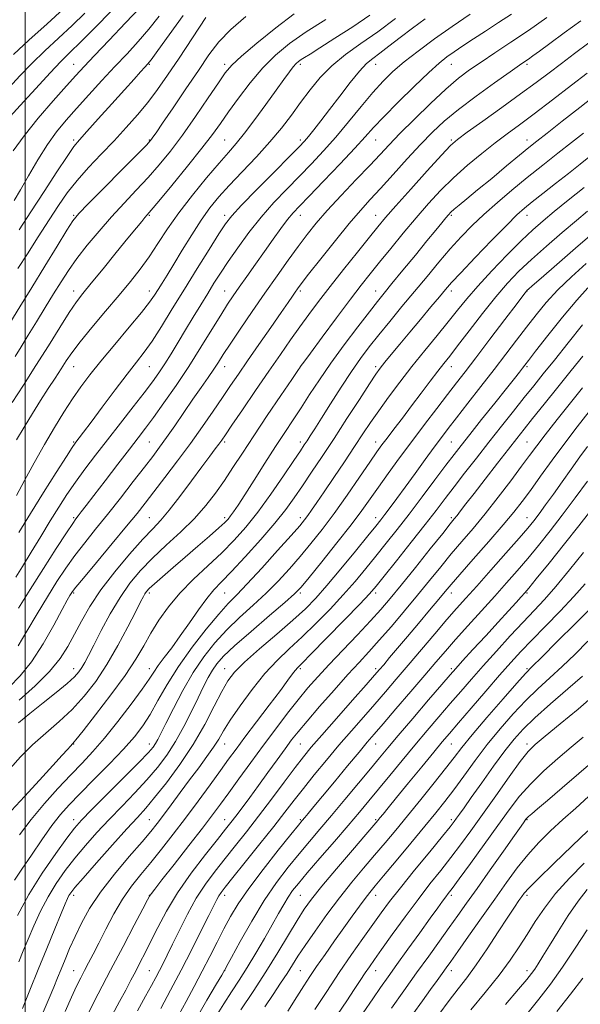
# Model space of a CAD drawing. Extents: x 2112300 to 2115200, y 284800 to 287700.
# Drawn here: x 2114499 to 2114647, y 286658 to 286919 of the extents above; entities that cross this region are included whole.
import ezdxf

# ---------------------------------------------------------------- set-up
doc = ezdxf.new("R2010")
doc.units = 0
doc.header["$MEASUREMENT"] = 0
for name, color, linetype, lineweight in [('CONTOUR INDEX', 41, 'Continuous', 13), ('CONTOUR INTERMEDIATE', 44, 'Continuous', 0), ('GRID LINE', 7, 'Continuous', 0), ('SPOT ELEVATION DTM', 2, 'Continuous', 13)]:
    doc.layers.add(name, color=color, linetype=linetype, lineweight=lineweight)

msp = doc.modelspace()

# ---------------------------------------------------------------- linework, layer by layer
at = {"layer": 'CONTOUR INDEX', "flags": 128}
for points, elevation in [([(2114510.173, 286921.751), (2114505.853, 286917.822), (2114501.005, 286913.44), (2114496.888, 286909.712)], 840), ([(2114591.295, 286920.105), (2114586.744, 286917.054), (2114582.036, 286913.989), (2114578.049, 286911.441), (2114575.435, 286909.799), (2114573.939, 286908.871), (2114573.077, 286908.325), (2114572.423, 286907.855), (2114571.782, 286907.265), (2114571.013, 286906.389), (2114569.975, 286905.053), (2114568.51, 286903.064), (2114566.457, 286900.222), (2114563.765, 286896.487), (2114560.812, 286892.441), (2114558.083, 286888.824), (2114555.888, 286886.117), (2114553.834, 286883.76), (2114551.349, 286880.934), (2114548.053, 286877.055), (2114544.326, 286872.478), (2114540.734, 286867.794), (2114537.714, 286863.484), (2114535.159, 286859.604), (2114532.832, 286856.1), (2114530.495, 286852.869), (2114527.923, 286849.605), (2114524.894, 286845.953), (2114521.32, 286841.721), (2114517.67, 286837.381), (2114514.548, 286833.57), (2114512.377, 286830.732), (2114510.858, 286828.532), (2114509.511, 286826.441), (2114507.944, 286824.023), (2114506.12, 286821.217), (2114504.088, 286818.052), (2114501.917, 286814.594), (2114499.739, 286811.038), (2114497.704, 286807.616)], 860), ([(2114638.104, 286919.505), (2114633.258, 286916.079), (2114628.623, 286912.915), (2114624.403, 286910.109), (2114620.743, 286907.687), (2114617.669, 286905.586), (2114614.745, 286903.375), (2114611.422, 286900.531), (2114607.357, 286896.747), (2114603.058, 286892.568), (2114599.243, 286888.75), (2114596.385, 286885.803), (2114593.969, 286883.24), (2114591.237, 286880.327), (2114587.669, 286876.558), (2114583.7, 286872.347), (2114580.005, 286868.338), (2114577.073, 286864.986), (2114574.652, 286861.996), (2114572.303, 286858.885), (2114569.67, 286855.262), (2114566.722, 286851.111), (2114563.506, 286846.51), (2114560.129, 286841.619), (2114556.926, 286836.929), (2114554.289, 286833.016), (2114552.472, 286830.258), (2114551.172, 286828.25), (2114549.948, 286826.39), (2114548.436, 286824.177), (2114546.588, 286821.514), (2114544.43, 286818.403), (2114542.031, 286814.916), (2114539.605, 286811.39), (2114537.406, 286808.235), (2114535.573, 286805.683), (2114533.774, 286803.279), (2114531.564, 286800.395), (2114528.637, 286796.6), (2114525.254, 286792.25), (2114521.815, 286787.898), (2114518.647, 286783.975), (2114515.785, 286780.421), (2114513.187, 286777.055), (2114510.789, 286773.687), (2114508.428, 286770.103), (2114505.914, 286766.081), (2114503.156, 286761.545), (2114500.442, 286757.008), (2114498.157, 286753.127)], 870), ([(2114541.849, 286920.004), (2114538.122, 286914.906), (2114535.102, 286910.715), (2114533.342, 286908.294), (2114532.426, 286907.114), (2114531.699, 286906.295), (2114530.584, 286905.075), (2114528.835, 286903.148), (2114526.286, 286900.326), (2114522.927, 286896.593), (2114519.362, 286892.63), (2114516.351, 286889.294), (2114514.39, 286887.112), (2114512.918, 286885.291), (2114511.111, 286882.711), (2114508.372, 286878.579), (2114505.004, 286873.414), (2114501.542, 286868.065), (2114498.428, 286863.242)], 850), ([(2114647.799, 286888.816), (2114644.665, 286886.361), (2114641.067, 286883.539), (2114637.091, 286880.399), (2114632.964, 286877.095), (2114628.897, 286873.769), (2114625.031, 286870.501), (2114621.493, 286867.359), (2114618.35, 286864.367), (2114615.45, 286861.378), (2114612.581, 286858.202), (2114609.573, 286854.696), (2114606.415, 286850.912), (2114603.133, 286846.946), (2114599.786, 286842.916), (2114596.548, 286839.012), (2114593.622, 286835.442), (2114591.123, 286832.3), (2114588.82, 286829.225), (2114586.396, 286825.739), (2114583.652, 286821.562), (2114580.871, 286817.205), (2114578.454, 286813.373), (2114576.702, 286810.601), (2114575.507, 286808.727), (2114574.66, 286807.418), (2114573.916, 286806.29), (2114572.884, 286804.751), (2114571.136, 286802.158), (2114568.404, 286798.125), (2114565.05, 286793.282), (2114561.594, 286788.517), (2114558.418, 286784.502), (2114555.347, 286781.052), (2114552.07, 286777.769), (2114548.387, 286774.333), (2114544.565, 286770.744), (2114540.984, 286767.085), (2114537.944, 286763.434), (2114535.416, 286759.86), (2114533.292, 286756.432), (2114531.396, 286753.127), (2114529.294, 286749.57), (2114526.482, 286745.293), (2114522.704, 286740.096), (2114518.676, 286734.827), (2114515.361, 286730.601), (2114513.451, 286728.207), (2114512.558, 286727.135), (2114512.027, 286726.55), (2114511.25, 286725.697), (2114509.819, 286724.124), (2114507.373, 286721.46), (2114503.777, 286717.568), (2114499.792, 286713.249), (2114496.401, 286709.538)], 880), ([(2114648.58, 286854.316), (2114644.661, 286850.805), (2114641.075, 286847.34), (2114638, 286844.015), (2114635.294, 286840.765), (2114632.734, 286837.483), (2114630.113, 286834.059), (2114627.294, 286830.369), (2114624.159, 286826.284), (2114620.684, 286821.791), (2114617.227, 286817.345), (2114614.244, 286813.513), (2114612.028, 286810.656), (2114610.221, 286808.286), (2114608.305, 286805.703), (2114605.905, 286802.412), (2114603.231, 286798.725), (2114600.638, 286795.159), (2114598.419, 286792.139), (2114596.622, 286789.725), (2114595.234, 286787.884), (2114594.142, 286786.466), (2114592.846, 286784.835), (2114590.745, 286782.237), (2114587.474, 286778.213), (2114583.595, 286773.485), (2114579.903, 286769.075), (2114576.935, 286765.705), (2114574.193, 286762.909), (2114570.922, 286759.924), (2114566.651, 286756.231), (2114562.052, 286752.282), (2114558.084, 286748.772), (2114555.428, 286746.145), (2114553.659, 286743.835), (2114552.076, 286741.024), (2114550.092, 286737.103), (2114547.578, 286732.293), (2114544.521, 286727.021), (2114540.994, 286721.724), (2114537.417, 286716.867), (2114534.298, 286712.921), (2114531.931, 286710.113), (2114529.749, 286707.693), (2114526.972, 286704.664), (2114523.12, 286700.388), (2114518.904, 286695.651), (2114515.332, 286691.596), (2114513.156, 286689.071), (2114512.095, 286687.743), (2114511.607, 286686.988), (2114511.203, 286686.189), (2114510.59, 286684.782), (2114509.525, 286682.214), (2114507.851, 286678.129), (2114505.744, 286672.968), (2114503.468, 286667.368), (2114501.263, 286661.922), (2114499.292, 286657.047)], 890), ([(2114649.34, 286815.122), (2114646.179, 286811.106), (2114642.873, 286806.78), (2114639.571, 286802.304), (2114636.473, 286798.009), (2114633.792, 286794.272), (2114631.598, 286791.281), (2114629.408, 286788.474), (2114626.594, 286785.105), (2114622.791, 286780.718), (2114618.663, 286776.019), (2114615.134, 286772.009), (2114612.837, 286769.364), (2114611.241, 286767.478), (2114609.526, 286765.423), (2114607.084, 286762.513), (2114604.158, 286759.041), (2114601.208, 286755.542), (2114598.622, 286752.474), (2114596.52, 286749.978), (2114594.951, 286748.116), (2114593.832, 286746.797), (2114592.537, 286745.308), (2114590.305, 286742.782), (2114586.678, 286738.691), (2114582.401, 286733.861), (2114578.52, 286729.456), (2114575.778, 286726.289), (2114573.699, 286723.757), (2114571.502, 286720.903), (2114568.605, 286717.035), (2114565.228, 286712.513), (2114561.787, 286707.962), (2114558.615, 286703.873), (2114555.708, 286700.21), (2114552.973, 286696.804), (2114550.336, 286693.48), (2114547.785, 286690.034), (2114545.322, 286686.254), (2114542.972, 286682.051), (2114540.835, 286677.818), (2114539.03, 286674.071), (2114537.633, 286671.184), (2114536.538, 286668.978), (2114535.595, 286667.131), (2114534.644, 286665.317), (2114533.484, 286663.169), (2114531.903, 286660.314), (2114529.765, 286656.492)], 900), ([(2114648.299, 286769.492), (2114645.31, 286766.13), (2114641.661, 286762.282), (2114637.756, 286758.287), (2114634.161, 286754.626), (2114631.245, 286751.592), (2114628.602, 286748.722), (2114625.632, 286745.366), (2114621.956, 286741.127), (2114618.077, 286736.616), (2114614.72, 286732.698), (2114612.357, 286729.933), (2114610.443, 286727.667), (2114608.18, 286724.941), (2114605.031, 286721.11), (2114601.496, 286716.794), (2114598.334, 286712.926), (2114596.13, 286710.224), (2114594.77, 286708.552), (2114593.96, 286707.557), (2114593.348, 286706.813), (2114592.327, 286705.61), (2114590.227, 286703.161), (2114586.666, 286699.012), (2114582.417, 286694.034), (2114578.543, 286689.428), (2114575.816, 286686.044), (2114573.858, 286683.337), (2114572, 286680.412), (2114569.702, 286676.574), (2114566.926, 286671.939), (2114563.759, 286666.822), (2114560.348, 286661.577), (2114557.079, 286656.703)], 910), ([(2114647.723, 286728.882), (2114644.621, 286726.284), (2114641.063, 286723.277), (2114637.339, 286719.974), (2114633.874, 286716.6), (2114630.94, 286713.279), (2114628.202, 286709.72), (2114625.175, 286705.526), (2114621.573, 286700.533), (2114617.91, 286695.487), (2114614.899, 286691.366), (2114613.048, 286688.861), (2114612.041, 286687.522), (2114611.358, 286686.615), (2114610.523, 286685.473), (2114609.242, 286683.696), (2114607.27, 286680.955), (2114604.496, 286677.106), (2114601.356, 286672.753), (2114598.423, 286668.687), (2114596.101, 286665.458), (2114594.116, 286662.662), (2114592.024, 286659.651), (2114589.486, 286655.906)], 920), ([(2114648.791, 286688.576), (2114646.405, 286685.522), (2114643.78, 286681.665), (2114641.14, 286677.493), (2114638.826, 286673.72), (2114637.094, 286670.9), (2114635.852, 286668.92), (2114634.925, 286667.508), (2114634.075, 286666.324), (2114632.826, 286664.767), (2114630.642, 286662.173), (2114627.219, 286658.149)], 930)]:
    msp.add_lwpolyline(points, dxfattribs=dict(at, elevation=elevation))
at = {"layer": 'CONTOUR INTERMEDIATE', "flags": 128}
for points, elevation in [([(2114530.363, 286922.038), (2114526.616, 286918.054), (2114522.263, 286913.481), (2114518.356, 286909.383), (2114515.618, 286906.486), (2114513.456, 286904.14), (2114510.95, 286901.356), (2114507.457, 286897.429), (2114503.466, 286892.799), (2114499.742, 286888.19), (2114496.876, 286884.174)], 846), ([(2114522.745, 286921.178), (2114518.522, 286916.879), (2114514.715, 286913.022), (2114511.876, 286910.206), (2114509.449, 286907.792), (2114506.602, 286904.836), (2114502.8, 286900.725), (2114498.683, 286896.192), (2114495.188, 286892.304)], 844), ([(2114515.814, 286920.67), (2114512.444, 286917.386), (2114508.864, 286914.014), (2114505.227, 286910.616), (2114501.745, 286907.274), (2114498.587, 286904.055), (2114495.745, 286900.982)], 842), ([(2114558.411, 286919.723), (2114554.451, 286916.333), (2114551.332, 286913.05), (2114548.676, 286909.579), (2114545.88, 286905.486), (2114542.554, 286900.571), (2114539.158, 286895.574), (2114536.364, 286891.47), (2114534.667, 286888.972), (2114533.84, 286887.754), (2114533.476, 286887.228), (2114533.12, 286886.784), (2114532.109, 286885.718), (2114529.73, 286883.302), (2114525.621, 286879.159), (2114520.81, 286874.315), (2114516.678, 286870.145), (2114514.192, 286867.569), (2114512.674, 286865.686), (2114511.036, 286863.137), (2114508.458, 286858.94), (2114505.194, 286853.601), (2114501.767, 286848.004), (2114498.629, 286842.898), (2114495.936, 286838.515)], 854), ([(2114535.472, 286919.818), (2114532.733, 286916.376), (2114529.933, 286913.124), (2114526.977, 286909.895), (2114523.787, 286906.48), (2114520.344, 286902.759), (2114516.867, 286898.962), (2114513.635, 286895.403), (2114510.842, 286892.271), (2114508.344, 286889.237), (2114505.91, 286885.842), (2114503.389, 286881.811), (2114500.938, 286877.594), (2114498.791, 286873.825), (2114497.123, 286870.987)], 848), ([(2114571.207, 286920.467), (2114566.349, 286916.71), (2114561.38, 286912.672), (2114557.283, 286909.208), (2114554.712, 286906.852), (2114553.004, 286904.874), (2114551.166, 286902.225), (2114548.455, 286898.176), (2114545.125, 286893.268), (2114541.681, 286888.363), (2114538.51, 286884.127), (2114535.535, 286880.464), (2114532.562, 286877.086), (2114529.439, 286873.737), (2114526.186, 286870.307), (2114522.865, 286866.718), (2114519.562, 286862.947), (2114516.449, 286859.178), (2114513.723, 286855.647), (2114511.494, 286852.495), (2114509.541, 286849.484), (2114507.557, 286846.279), (2114505.325, 286842.664), (2114502.993, 286838.89), (2114500.796, 286835.328), (2114498.921, 286832.271), (2114497.352, 286829.712)], 856), ([(2114617.877, 286920.392), (2114613.077, 286917.106), (2114608.394, 286913.791), (2114604.086, 286910.612), (2114600.378, 286907.714), (2114597.383, 286905.152), (2114594.764, 286902.593), (2114592.077, 286899.612), (2114588.989, 286895.929), (2114585.627, 286891.845), (2114582.23, 286887.804), (2114578.98, 286884.144), (2114575.814, 286880.766), (2114572.61, 286877.464), (2114569.283, 286874.055), (2114565.886, 286870.457), (2114562.511, 286866.61), (2114559.261, 286862.524), (2114556.284, 286858.483), (2114553.74, 286854.836), (2114551.717, 286851.81), (2114550.008, 286849.138), (2114548.337, 286846.432), (2114546.487, 286843.395), (2114544.499, 286840.109), (2114542.475, 286836.753), (2114540.51, 286833.492), (2114538.66, 286830.455), (2114536.975, 286827.759), (2114535.434, 286825.42), (2114533.745, 286823.046), (2114531.548, 286820.142), (2114528.612, 286816.376), (2114525.216, 286812.062), (2114521.771, 286807.676), (2114518.614, 286803.605), (2114515.796, 286799.875), (2114513.295, 286796.424), (2114511.06, 286793.153), (2114508.913, 286789.827), (2114506.645, 286786.177), (2114504.131, 286782.063), (2114501.585, 286777.877), (2114499.304, 286774.143), (2114497.516, 286771.257)], 866), ([(2114547.868, 286919.445), (2114544.327, 286914.083), (2114540.765, 286908.714), (2114537.728, 286904.198), (2114535.079, 286900.419), (2114532.512, 286897.017), (2114529.77, 286893.684), (2114526.796, 286890.317), (2114523.584, 286886.864), (2114520.175, 286883.305), (2114516.802, 286879.74), (2114513.745, 286876.301), (2114511.176, 286873.037), (2114508.834, 286869.676), (2114506.35, 286865.866), (2114503.494, 286861.432), (2114500.59, 286856.912), (2114498.104, 286853.023)], 852), ([(2114628.749, 286920.389), (2114625.31, 286918.138), (2114621.868, 286915.895), (2114618.708, 286913.826), (2114615.936, 286911.99), (2114613.613, 286910.423), (2114611.684, 286909.057), (2114609.647, 286907.417), (2114606.883, 286904.923), (2114603.03, 286901.245), (2114598.753, 286897.042), (2114594.968, 286893.217), (2114592.282, 286890.374), (2114590.044, 286887.903), (2114587.29, 286884.893), (2114583.385, 286880.754), (2114579.011, 286876.186), (2114575.178, 286872.214), (2114572.617, 286869.56), (2114570.945, 286867.739), (2114569.499, 286865.969), (2114567.745, 286863.627), (2114565.665, 286860.746), (2114563.37, 286857.52), (2114560.985, 286854.158), (2114558.696, 286850.923), (2114556.703, 286848.09), (2114555.105, 286845.787), (2114553.61, 286843.534), (2114551.823, 286840.701), (2114549.446, 286836.831), (2114546.558, 286832.164), (2114543.334, 286827.112), (2114539.972, 286822.081), (2114536.758, 286817.454), (2114534.001, 286813.606), (2114531.865, 286810.715), (2114529.923, 286808.173), (2114527.603, 286805.171), (2114524.539, 286801.184), (2114521.191, 286796.813), (2114518.226, 286792.938), (2114516.154, 286790.234), (2114514.858, 286788.55), (2114514.064, 286787.531), (2114513.462, 286786.751), (2114512.593, 286785.512), (2114510.96, 286783.048), (2114508.246, 286778.865), (2114504.856, 286773.573), (2114501.374, 286768.055), (2114498.286, 286763.056)], 868), ([(2114647.105, 286918.634), (2114642.76, 286915.434), (2114638.906, 286912.602), (2114636.172, 286910.593), (2114634.404, 286909.299), (2114633.253, 286908.469), (2114632.311, 286907.811), (2114630.931, 286906.858), (2114628.406, 286905.102), (2114624.318, 286902.226), (2114619.407, 286898.69), (2114614.703, 286895.144), (2114610.96, 286892.052), (2114607.835, 286889.124), (2114604.708, 286885.881), (2114601.144, 286882.021), (2114597.437, 286877.948), (2114594.062, 286874.239), (2114591.316, 286871.247), (2114588.776, 286868.416), (2114585.841, 286864.964), (2114582.147, 286860.42), (2114578.282, 286855.561), (2114575.074, 286851.477), (2114573.12, 286848.96), (2114572.106, 286847.612), (2114571.488, 286846.738), (2114570.768, 286845.692), (2114569.617, 286844.024), (2114567.755, 286841.335), (2114565.04, 286837.426), (2114561.899, 286832.906), (2114558.904, 286828.587), (2114556.466, 286825.055), (2114554.369, 286821.997), (2114552.239, 286818.875), (2114549.77, 286815.261), (2114546.929, 286811.167), (2114543.752, 286806.714), (2114540.331, 286802.078), (2114536.982, 286797.641), (2114534.079, 286793.843), (2114531.814, 286790.902), (2114529.649, 286788.166), (2114526.865, 286784.761), (2114523.032, 286780.16), (2114518.876, 286775.2), (2114515.414, 286771.063), (2114513.396, 286768.616), (2114512.505, 286767.482), (2114512.163, 286766.972), (2114511.83, 286766.411), (2114511.15, 286765.183), (2114509.806, 286762.685), (2114507.598, 286758.588), (2114504.777, 286753.653), (2114501.709, 286748.911), (2114498.69, 286745.15), (2114495.744, 286742.163)], 872), ([(2114579.618, 286918.997), (2114574.411, 286915.706), (2114570.013, 286912.608), (2114566.301, 286909.517), (2114562.92, 286906.111), (2114559.614, 286902.202), (2114556.516, 286898.156), (2114553.86, 286894.473), (2114551.727, 286891.443), (2114549.602, 286888.501), (2114546.819, 286884.871), (2114542.992, 286880.1), (2114538.848, 286875.04), (2114535.393, 286870.87), (2114533.355, 286868.434), (2114532.351, 286867.255), (2114531.719, 286866.52), (2114530.864, 286865.5), (2114529.457, 286863.79), (2114527.237, 286861.07), (2114524.105, 286857.221), (2114520.626, 286852.946), (2114517.527, 286849.15), (2114515.309, 286846.433), (2114513.573, 286844.161), (2114511.689, 286841.391), (2114509.178, 286837.426), (2114506.15, 286832.551), (2114502.862, 286827.297), (2114499.576, 286822.166), (2114496.583, 286817.55)], 858), ([(2114598.066, 286919.2), (2114593.35, 286915.717), (2114588.894, 286912.571), (2114584.837, 286909.644), (2114581.248, 286906.706), (2114578.155, 286903.58), (2114575.439, 286900.303), (2114572.939, 286896.968), (2114570.486, 286893.63), (2114567.855, 286890.196), (2114564.809, 286886.536), (2114561.23, 286882.598), (2114557.479, 286878.65), (2114554.041, 286875.035), (2114551.255, 286871.957), (2114548.896, 286869.058), (2114546.598, 286865.838), (2114544.104, 286861.979), (2114541.591, 286857.894), (2114539.347, 286854.178), (2114537.59, 286851.286), (2114536.256, 286849.117), (2114535.212, 286847.427), (2114534.263, 286845.921), (2114532.972, 286844.095), (2114530.841, 286841.388), (2114527.579, 286837.469), (2114523.735, 286832.91), (2114520.063, 286828.511), (2114517.132, 286824.861), (2114514.759, 286821.69), (2114512.572, 286818.517), (2114510.263, 286814.945), (2114507.785, 286810.9), (2114505.152, 286806.394), (2114502.425, 286801.537), (2114499.841, 286796.841), (2114497.681, 286792.918)], 862), ([(2114605.878, 286919.141), (2114602.537, 286916.64), (2114599.289, 286914.164), (2114596.343, 286911.905), (2114593.897, 286910.051), (2114592.037, 286908.66), (2114590.406, 286907.265), (2114588.532, 286905.267), (2114586.089, 286902.269), (2114583.321, 286898.684), (2114580.616, 286895.131), (2114578.296, 286892.119), (2114576.429, 286889.744), (2114575.019, 286887.996), (2114573.937, 286886.728), (2114572.537, 286885.245), (2114570.043, 286882.713), (2114566.014, 286878.643), (2114561.354, 286873.916), (2114557.303, 286869.754), (2114554.734, 286866.983), (2114553.052, 286864.84), (2114551.295, 286862.162), (2114548.731, 286858.091), (2114545.551, 286852.991), (2114542.175, 286847.528), (2114538.97, 286842.304), (2114536.085, 286837.645), (2114533.615, 286833.812), (2114531.558, 286830.887), (2114529.532, 286828.241), (2114527.059, 286825.065), (2114523.854, 286820.85), (2114520.42, 286816.273), (2114517.452, 286812.308), (2114515.477, 286809.693), (2114514.34, 286808.214), (2114513.716, 286807.419), (2114513.252, 286806.804), (2114512.484, 286805.661), (2114510.921, 286803.226), (2114508.251, 286799.02), (2114504.884, 286793.676), (2114501.409, 286788.11), (2114498.32, 286783.092)], 864), ([(2114649.298, 286912.78), (2114645.471, 286909.934), (2114641.985, 286907.329), (2114638.718, 286904.858), (2114635.275, 286902.261), (2114631.189, 286899.24), (2114626.243, 286895.66), (2114621.2, 286892.05), (2114617.072, 286889.101), (2114614.498, 286887.204), (2114612.626, 286885.549), (2114610.234, 286883.022), (2114606.486, 286878.901), (2114602.095, 286874.023), (2114598.165, 286869.614), (2114595.462, 286866.524), (2114593.424, 286864.096), (2114591.15, 286861.294), (2114587.994, 286857.379), (2114584.318, 286852.786), (2114580.734, 286848.248), (2114577.71, 286844.321), (2114575.133, 286840.863), (2114572.742, 286837.558), (2114570.296, 286834.105), (2114567.615, 286830.262), (2114564.536, 286825.802), (2114561.023, 286820.683), (2114557.558, 286815.619), (2114554.75, 286811.508), (2114553.021, 286808.98), (2114552.043, 286807.57), (2114551.298, 286806.546), (2114550.327, 286805.251), (2114548.895, 286803.337), (2114546.823, 286800.537), (2114544.051, 286796.761), (2114540.988, 286792.646), (2114538.161, 286789.005), (2114535.905, 286786.367), (2114533.787, 286784.114), (2114531.181, 286781.342), (2114527.679, 286777.407), (2114523.746, 286772.709), (2114520.061, 286767.909), (2114517.149, 286763.544), (2114514.903, 286759.654), (2114513.059, 286756.154), (2114511.325, 286752.929), (2114509.28, 286749.741), (2114506.476, 286746.322), (2114502.671, 286742.529), (2114498.454, 286738.717)], 874), ([(2114648.77, 286904.768), (2114644.63, 286901.567), (2114639.593, 286897.686), (2114634.737, 286893.98), (2114630.861, 286891.076), (2114627.641, 286888.687), (2114624.48, 286886.297), (2114620.926, 286883.508), (2114617.138, 286880.375), (2114613.425, 286877.07), (2114610.009, 286873.715), (2114606.775, 286870.227), (2114603.519, 286866.476), (2114600.123, 286862.417), (2114596.793, 286858.357), (2114593.819, 286854.694), (2114591.35, 286851.631), (2114588.966, 286848.604), (2114586.107, 286844.86), (2114582.453, 286839.969), (2114578.636, 286834.815), (2114575.532, 286830.605), (2114573.782, 286828.231), (2114573.094, 286827.3), (2114572.948, 286827.102), (2114572.822, 286826.92), (2114572.211, 286826.02), (2114570.612, 286823.662), (2114567.73, 286819.411), (2114564.113, 286814.052), (2114560.517, 286808.673), (2114557.526, 286804.124), (2114555.033, 286800.308), (2114552.757, 286796.889), (2114550.432, 286793.573), (2114547.849, 286790.246), (2114544.809, 286786.832), (2114541.218, 286783.296), (2114537.388, 286779.74), (2114533.732, 286776.301), (2114530.56, 286773.04), (2114527.767, 286769.697), (2114525.143, 286765.936), (2114522.553, 286761.586), (2114520.151, 286757.151), (2114518.167, 286753.302), (2114516.756, 286750.537), (2114515.776, 286748.668), (2114515.014, 286747.336), (2114514.228, 286746.188), (2114513.065, 286744.904), (2114511.146, 286743.17), (2114508.248, 286740.787), (2114504.768, 286738.011), (2114501.263, 286735.215), (2114498.207, 286732.723)], 876), ([(2114651.485, 286899.25), (2114646.892, 286895.661), (2114642.205, 286891.989), (2114638.24, 286888.879), (2114635.519, 286886.741), (2114633.398, 286885.047), (2114630.94, 286883.036), (2114627.492, 286880.18), (2114623.531, 286876.891), (2114619.82, 286873.816), (2114616.963, 286871.467), (2114614.946, 286869.814), (2114613.598, 286868.693), (2114612.731, 286867.923), (2114612.078, 286867.248), (2114611.356, 286866.398), (2114610.299, 286865.108), (2114608.707, 286863.158), (2114606.402, 286860.332), (2114603.341, 286856.588), (2114600.035, 286852.55), (2114597.134, 286849.015), (2114595.058, 286846.487), (2114593.308, 286844.322), (2114591.157, 286841.586), (2114588.096, 286837.617), (2114584.495, 286832.844), (2114580.942, 286827.969), (2114577.899, 286823.56), (2114575.328, 286819.653), (2114573.064, 286816.15), (2114570.937, 286812.908), (2114568.748, 286809.599), (2114566.293, 286805.85), (2114563.473, 286801.469), (2114560.611, 286796.986), (2114558.137, 286793.112), (2114556.371, 286790.381), (2114555.202, 286788.626), (2114554.41, 286787.504), (2114553.745, 286786.664), (2114552.838, 286785.729), (2114551.29, 286784.315), (2114548.835, 286782.159), (2114545.737, 286779.471), (2114542.393, 286776.584), (2114539.178, 286773.809), (2114536.369, 286771.372), (2114534.217, 286769.479), (2114532.884, 286768.254), (2114532.157, 286767.491), (2114531.73, 286766.905), (2114531.301, 286766.168), (2114530.58, 286764.785), (2114529.283, 286762.221), (2114527.219, 286758.164), (2114524.586, 286753.204), (2114521.674, 286748.153), (2114518.71, 286743.663), (2114515.663, 286739.746), (2114512.437, 286736.251), (2114508.983, 286733.032), (2114505.441, 286729.957), (2114501.996, 286726.896), (2114498.819, 286723.755), (2114496.006, 286720.592)], 878), ([(2114649.676, 286882.82), (2114646.983, 286880.678), (2114643.836, 286878.185), (2114640.409, 286875.485), (2114637.077, 286872.864), (2114634.265, 286870.643), (2114632.187, 286868.957), (2114630.219, 286867.187), (2114627.526, 286864.529), (2114623.593, 286860.501), (2114619.183, 286855.916), (2114615.377, 286851.913), (2114612.933, 286849.287), (2114611.327, 286847.468), (2114609.71, 286845.543), (2114607.439, 286842.826), (2114604.686, 286839.535), (2114601.827, 286836.118), (2114599.196, 286832.966), (2114596.957, 286830.273), (2114595.231, 286828.179), (2114594.022, 286826.661), (2114592.86, 286825.036), (2114591.157, 286822.46), (2114588.507, 286818.363), (2114585.221, 286813.277), (2114581.794, 286808.01), (2114578.637, 286803.231), (2114575.839, 286799.051), (2114573.404, 286795.441), (2114571.256, 286792.294), (2114568.99, 286789.18), (2114566.121, 286785.589), (2114562.37, 286781.23), (2114558.291, 286776.69), (2114554.648, 286772.775), (2114551.985, 286770.026), (2114549.982, 286767.917), (2114548.098, 286765.659), (2114545.917, 286762.668), (2114543.511, 286759.201), (2114541.078, 286755.72), (2114538.801, 286752.616), (2114536.815, 286749.991), (2114535.24, 286747.873), (2114534.079, 286746.171), (2114532.861, 286744.319), (2114530.998, 286741.631), (2114528.1, 286737.682), (2114524.58, 286733.075), (2114521.048, 286728.675), (2114517.953, 286725.106), (2114515.09, 286722.044), (2114512.087, 286718.927), (2114508.689, 286715.322), (2114505.09, 286711.325), (2114501.6, 286707.164), (2114498.481, 286703.062)], 882), ([(2114648.03, 286874.502), (2114643.822, 286871.124), (2114640.101, 286868.118), (2114637.122, 286865.655), (2114634.433, 286863.287), (2114631.409, 286860.41), (2114627.638, 286856.629), (2114623.562, 286852.395), (2114619.835, 286848.365), (2114616.916, 286845.007), (2114614.477, 286842.02), (2114611.99, 286838.911), (2114609.058, 286835.306), (2114605.791, 286831.3), (2114602.427, 286827.105), (2114599.184, 286822.927), (2114596.206, 286818.955), (2114593.616, 286815.368), (2114591.455, 286812.242), (2114589.442, 286809.224), (2114587.214, 286805.855), (2114584.541, 286801.856), (2114581.719, 286797.668), (2114579.178, 286793.912), (2114577.247, 286791.066), (2114575.86, 286789.04), (2114574.85, 286787.599), (2114573.977, 286786.433), (2114572.713, 286784.916), (2114570.453, 286782.345), (2114566.859, 286778.32), (2114562.649, 286773.664), (2114558.805, 286769.503), (2114556.013, 286766.604), (2114553.77, 286764.291), (2114551.279, 286761.528), (2114547.973, 286757.556), (2114544.218, 286752.723), (2114540.611, 286747.654), (2114537.619, 286742.888), (2114535.179, 286738.617), (2114533.1, 286734.948), (2114531.15, 286731.88), (2114528.952, 286728.993), (2114526.089, 286725.758), (2114522.337, 286721.842), (2114518.233, 286717.69), (2114514.505, 286713.942), (2114511.667, 286711.014), (2114509.385, 286708.433), (2114507.11, 286705.502), (2114504.455, 286701.759), (2114501.661, 286697.668), (2114499.129, 286693.927), (2114497.171, 286691.071)], 884), ([(2114648.911, 286868.162), (2114645.949, 286865.709), (2114642.202, 286862.55), (2114638.038, 286858.968), (2114634.072, 286855.444), (2114630.741, 286852.294), (2114627.753, 286849.166), (2114624.64, 286845.536), (2114621.103, 286841.112), (2114617.538, 286836.506), (2114614.514, 286832.562), (2114612.411, 286829.851), (2114610.855, 286827.868), (2114609.28, 286825.839), (2114607.255, 286823.171), (2114604.869, 286820.003), (2114602.34, 286816.653), (2114599.879, 286813.421), (2114597.657, 286810.519), (2114595.839, 286808.137), (2114594.469, 286806.309), (2114593.128, 286804.435), (2114591.276, 286801.756), (2114588.542, 286797.77), (2114585.226, 286792.985), (2114581.795, 286788.169), (2114578.617, 286783.921), (2114575.668, 286780.195), (2114572.823, 286776.778), (2114569.966, 286773.487), (2114566.991, 286770.26), (2114563.799, 286767.06), (2114560.344, 286763.855), (2114556.794, 286760.618), (2114553.369, 286757.322), (2114550.234, 286753.912), (2114547.324, 286750.211), (2114544.521, 286746.009), (2114541.767, 286741.258), (2114539.259, 286736.535), (2114537.257, 286732.575), (2114535.936, 286729.914), (2114535.119, 286728.289), (2114534.543, 286727.24), (2114533.89, 286726.279), (2114532.623, 286724.818), (2114530.146, 286722.245), (2114526.163, 286718.24), (2114521.568, 286713.658), (2114517.55, 286709.646), (2114514.935, 286706.97), (2114513.101, 286704.868), (2114511.06, 286702.199), (2114508.092, 286698.113), (2114504.534, 286692.926), (2114500.992, 286687.249), (2114497.971, 286681.667)], 886), ([(2114650.155, 286862.177), (2114645.746, 286858.365), (2114640.825, 286854.097), (2114636.677, 286850.495), (2114634.262, 286848.4), (2114633.242, 286847.516), (2114632.955, 286847.268), (2114632.752, 286847.047), (2114632.04, 286846.128), (2114630.237, 286843.755), (2114627.019, 286839.507), (2114623.072, 286834.3), (2114619.336, 286829.387), (2114616.497, 286825.676), (2114614.205, 286822.706), (2114611.854, 286819.672), (2114608.987, 286815.96), (2114605.731, 286811.707), (2114602.363, 286807.242), (2114599.129, 286802.866), (2114596.167, 286798.779), (2114593.587, 286795.156), (2114591.389, 286792.034), (2114589.136, 286788.906), (2114586.284, 286785.127), (2114582.529, 286780.34), (2114578.531, 286775.34), (2114575.194, 286771.211), (2114573.072, 286768.654), (2114571.332, 286766.855), (2114568.793, 286764.617), (2114564.676, 286761.106), (2114559.818, 286756.944), (2114555.459, 286753.116), (2114552.537, 286750.353), (2114550.772, 286748.376), (2114549.584, 286746.654), (2114548.469, 286744.716), (2114547.239, 286742.339), (2114545.783, 286739.36), (2114544.025, 286735.713), (2114542.014, 286731.714), (2114539.833, 286727.771), (2114537.531, 286724.191), (2114535.031, 286720.866), (2114532.222, 286717.583), (2114529.047, 286714.177), (2114525.658, 286710.675), (2114522.261, 286707.155), (2114519.028, 286703.679), (2114516.002, 286700.26), (2114513.196, 286696.898), (2114510.616, 286693.573), (2114508.251, 286690.187), (2114506.084, 286686.621), (2114504.106, 286682.821), (2114502.336, 286679.003), (2114500.798, 286675.446), (2114499.489, 286672.331), (2114498.3, 286669.446)], 888), ([(2114648.986, 286847.938), (2114646.041, 286844.674), (2114642.321, 286840.169), (2114638.409, 286835.258), (2114635.176, 286831.133), (2114633.25, 286828.663), (2114632.279, 286827.413), (2114631.669, 286826.624), (2114630.875, 286825.604), (2114629.553, 286823.925), (2114627.412, 286821.223), (2114624.33, 286817.348), (2114620.864, 286812.995), (2114617.744, 286809.07), (2114615.464, 286806.181), (2114613.583, 286803.754), (2114611.429, 286800.916), (2114608.515, 286797.047), (2114605.104, 286792.526), (2114601.645, 286787.985), (2114598.492, 286783.917), (2114595.618, 286780.278), (2114592.899, 286776.883), (2114590.207, 286773.56), (2114587.38, 286770.18), (2114584.253, 286766.622), (2114580.73, 286762.831), (2114577.006, 286759.019), (2114573.348, 286755.465), (2114569.948, 286752.32), (2114566.704, 286749.238), (2114563.439, 286745.747), (2114560.073, 286741.57), (2114556.901, 286737.214), (2114554.314, 286733.383), (2114552.552, 286730.567), (2114551.257, 286728.396), (2114549.919, 286726.286), (2114548.139, 286723.769), (2114545.963, 286720.842), (2114543.545, 286717.619), (2114541.05, 286714.248), (2114538.678, 286711.015), (2114536.639, 286708.242), (2114535.005, 286706.076), (2114533.311, 286703.971), (2114530.956, 286701.207), (2114527.561, 286697.291), (2114523.647, 286692.633), (2114519.955, 286687.872), (2114517.063, 286683.526), (2114514.895, 286679.64), (2114513.207, 286676.139), (2114511.792, 286672.96), (2114510.578, 286670.089), (2114509.528, 286667.524), (2114508.582, 286665.194), (2114507.583, 286662.76), (2114506.351, 286659.817), (2114504.748, 286656.07)], 892), ([(2114647.619, 286838.064), (2114643.787, 286833.315), (2114640.123, 286828.762), (2114637.168, 286825.085), (2114634.664, 286821.965), (2114632.154, 286818.83), (2114629.284, 286815.235), (2114626.11, 286811.244), (2114622.795, 286807.047), (2114619.497, 286802.838), (2114616.379, 286798.825), (2114613.602, 286795.218), (2114611.213, 286792.091), (2114608.819, 286788.964), (2114605.911, 286785.221), (2114602.206, 286780.521), (2114598.31, 286775.614), (2114595.054, 286771.528), (2114592.94, 286768.908), (2114591.166, 286766.875), (2114588.603, 286764.168), (2114584.526, 286759.957), (2114579.82, 286755.13), (2114575.774, 286751.005), (2114573.346, 286748.554), (2114572.164, 286747.349), (2114571.523, 286746.616), (2114570.786, 286745.649), (2114569.575, 286744.007), (2114567.576, 286741.321), (2114564.643, 286737.425), (2114561.291, 286732.99), (2114558.203, 286728.892), (2114555.853, 286725.738), (2114553.888, 286723.057), (2114551.748, 286720.106), (2114549.013, 286716.338), (2114545.83, 286711.989), (2114542.483, 286707.489), (2114539.219, 286703.206), (2114536.126, 286699.26), (2114533.251, 286695.709), (2114530.622, 286692.54), (2114528.174, 286689.451), (2114525.823, 286686.066), (2114523.521, 286682.16), (2114521.364, 286678.103), (2114519.49, 286674.413), (2114517.99, 286671.476), (2114516.781, 286669.149), (2114515.738, 286667.153), (2114514.732, 286665.201), (2114513.626, 286662.953), (2114512.282, 286660.06), (2114510.598, 286656.292)], 894), ([(2114647.667, 286829.831), (2114644.575, 286825.993), (2114641.043, 286821.596), (2114637.465, 286817.14), (2114634.373, 286813.286), (2114632.099, 286810.445), (2114630.187, 286808.034), (2114627.982, 286805.223), (2114625.047, 286801.454), (2114621.795, 286797.264), (2114618.857, 286793.465), (2114616.72, 286790.686), (2114615.298, 286788.832), (2114614.364, 286787.625), (2114613.63, 286786.705), (2114612.56, 286785.384), (2114610.557, 286782.893), (2114607.271, 286778.775), (2114603.328, 286773.833), (2114599.598, 286769.182), (2114596.694, 286765.625), (2114594.201, 286762.716), (2114591.446, 286759.693), (2114587.963, 286756.012), (2114584.118, 286751.992), (2114580.487, 286748.168), (2114577.484, 286744.914), (2114574.89, 286741.951), (2114572.324, 286738.839), (2114569.485, 286735.233), (2114566.384, 286731.17), (2114563.108, 286726.783), (2114559.775, 286722.247), (2114556.619, 286717.908), (2114553.902, 286714.153), (2114551.736, 286711.17), (2114549.638, 286708.341), (2114546.974, 286704.85), (2114543.369, 286700.207), (2114539.485, 286695.24), (2114536.241, 286691.105), (2114534.319, 286688.659), (2114533.46, 286687.561), (2114533.167, 286687.17), (2114532.96, 286686.832), (2114532.424, 286685.83), (2114531.159, 286683.437), (2114528.901, 286679.165), (2114525.918, 286673.506), (2114522.611, 286667.194), (2114519.37, 286660.948), (2114516.519, 286655.408)], 896), ([(2114647.573, 286821.403), (2114644.384, 286817.415), (2114640.868, 286812.998), (2114637.731, 286809.014), (2114635.45, 286806.045), (2114633.581, 286803.54), (2114631.454, 286800.667), (2114628.58, 286796.838), (2114625.206, 286792.43), (2114621.763, 286788.065), (2114618.591, 286784.215), (2114615.659, 286780.765), (2114612.846, 286777.451), (2114610.03, 286774.042), (2114607.094, 286770.43), (2114603.92, 286766.541), (2114600.462, 286762.379), (2114596.971, 286758.258), (2114593.77, 286754.575), (2114591.047, 286751.552), (2114588.442, 286748.729), (2114585.462, 286745.473), (2114581.808, 286741.389), (2114577.972, 286737.028), (2114574.643, 286733.178), (2114572.296, 286730.376), (2114570.558, 286728.172), (2114568.843, 286725.864), (2114566.705, 286722.932), (2114564.262, 286719.566), (2114561.771, 286716.14), (2114559.462, 286712.98), (2114557.444, 286710.242), (2114555.797, 286708.036), (2114554.493, 286706.331), (2114553.066, 286704.523), (2114550.94, 286701.864), (2114547.754, 286697.845), (2114543.996, 286692.903), (2114540.365, 286687.717), (2114537.417, 286682.865), (2114535.122, 286678.546), (2114533.305, 286674.862), (2114531.802, 286671.852), (2114530.495, 286669.311), (2114529.276, 286666.973), (2114528.033, 286664.583), (2114526.647, 286661.949), (2114524.997, 286658.888), (2114523.012, 286655.293)], 898), ([(2114648.915, 286805.923), (2114646.888, 286803.118), (2114644.571, 286799.868), (2114642.169, 286796.492), (2114639.875, 286793.281), (2114637.811, 286790.418), (2114636.085, 286788.06), (2114634.684, 286786.215), (2114633.12, 286784.306), (2114630.789, 286781.609), (2114627.321, 286777.672), (2114623.303, 286773.145), (2114619.559, 286768.946), (2114616.669, 286765.721), (2114614.248, 286762.999), (2114611.668, 286760.036), (2114608.476, 286756.296), (2114604.917, 286752.092), (2114601.415, 286747.95), (2114598.283, 286744.264), (2114595.405, 286740.908), (2114592.554, 286737.624), (2114589.55, 286734.198), (2114586.387, 286730.584), (2114583.102, 286726.778), (2114579.762, 286722.821), (2114576.548, 286718.925), (2114573.67, 286715.348), (2114571.217, 286712.204), (2114568.792, 286709.052), (2114565.877, 286705.308), (2114562.175, 286700.65), (2114558.279, 286695.801), (2114555.006, 286691.744), (2114552.954, 286689.194), (2114551.868, 286687.788), (2114551.273, 286686.899), (2114550.732, 286685.921), (2114549.942, 286684.351), (2114548.634, 286681.712), (2114546.628, 286677.698), (2114544.101, 286672.694), (2114541.315, 286667.259), (2114538.528, 286661.922), (2114535.97, 286657.1)], 902), ([(2114648.865, 286796.716), (2114645.613, 286792.268), (2114642.232, 286787.725), (2114638.998, 286783.522), (2114635.951, 286779.705), (2114633.07, 286776.222), (2114630.302, 286772.985), (2114627.466, 286769.763), (2114624.346, 286766.287), (2114620.833, 286762.405), (2114617.235, 286758.429), (2114613.969, 286754.787), (2114611.283, 286751.728), (2114608.763, 286748.794), (2114605.83, 286745.348), (2114602.128, 286741.01), (2114598.197, 286736.418), (2114594.804, 286732.467), (2114592.45, 286729.737), (2114590.586, 286727.565), (2114588.403, 286724.971), (2114585.343, 286721.29), (2114581.875, 286717.096), (2114578.723, 286713.279), (2114576.449, 286710.529), (2114574.974, 286708.75), (2114574.057, 286707.648), (2114573.388, 286706.847), (2114572.385, 286705.625), (2114570.396, 286703.175), (2114567.038, 286699.004), (2114562.994, 286693.875), (2114559.213, 286688.867), (2114556.41, 286684.79), (2114554.369, 286681.392), (2114552.636, 286678.153), (2114550.838, 286674.653), (2114548.914, 286670.881), (2114546.878, 286666.921), (2114544.764, 286662.885), (2114542.668, 286658.969), (2114540.706, 286655.393)], 904), ([(2114649.39, 286788.517), (2114646.568, 286784.87), (2114642.777, 286780.082), (2114638.714, 286775.01), (2114635.35, 286770.834), (2114633.366, 286768.388), (2114632.294, 286767.11), (2114631.379, 286766.089), (2114629.985, 286764.56), (2114627.954, 286762.337), (2114625.247, 286759.383), (2114621.942, 286755.782), (2114618.579, 286752.12), (2114615.815, 286749.105), (2114614.036, 286747.144), (2114612.54, 286745.441), (2114610.352, 286742.895), (2114606.83, 286738.785), (2114602.646, 286733.896), (2114598.806, 286729.391), (2114596.018, 286726.091), (2114593.808, 286723.437), (2114591.404, 286720.53), (2114588.25, 286716.726), (2114584.646, 286712.399), (2114581.108, 286708.184), (2114578.021, 286704.546), (2114575.252, 286701.293), (2114572.536, 286698.066), (2114569.657, 286694.534), (2114566.584, 286690.474), (2114563.334, 286685.69), (2114559.995, 286680.191), (2114556.941, 286674.803), (2114554.619, 286670.555), (2114553.336, 286668.187), (2114552.838, 286667.266), (2114552.733, 286667.067), (2114552.619, 286666.867), (2114552.074, 286665.943), (2114550.666, 286663.573), (2114548.132, 286659.282), (2114544.876, 286653.58)], 906), ([(2114647.864, 286777.832), (2114644.161, 286773.203), (2114640.556, 286768.828), (2114637.527, 286765.366), (2114634.792, 286762.429), (2114631.881, 286759.371), (2114628.468, 286755.725), (2114624.8, 286751.736), (2114621.268, 286747.827), (2114618.157, 286744.311), (2114615.329, 286741.05), (2114612.536, 286737.797), (2114609.582, 286734.345), (2114606.451, 286730.667), (2114603.178, 286726.781), (2114599.824, 286722.744), (2114596.565, 286718.788), (2114593.606, 286715.186), (2114591.038, 286712.076), (2114588.508, 286709.052), (2114585.546, 286705.571), (2114581.88, 286701.312), (2114578.022, 286696.845), (2114574.675, 286692.958), (2114572.357, 286690.215), (2114570.828, 286688.279), (2114569.663, 286686.582), (2114568.484, 286684.633), (2114567.116, 286682.227), (2114565.434, 286679.232), (2114563.371, 286675.61), (2114561.088, 286671.695), (2114558.807, 286667.916), (2114556.689, 286664.576), (2114554.667, 286661.476), (2114552.613, 286658.292), (2114550.442, 286654.775)], 908), ([(2114649.784, 286763.115), (2114645.686, 286758.999), (2114640.899, 286754.218), (2114636.78, 286750.121), (2114634.248, 286747.607), (2114632.48, 286745.764), (2114630.215, 286743.23), (2114626.585, 286739.074), (2114622.28, 286734.09), (2114618.382, 286729.501), (2114615.654, 286726.174), (2114613.581, 286723.531), (2114611.328, 286720.636), (2114608.285, 286716.813), (2114604.746, 286712.429), (2114601.229, 286708.112), (2114598.125, 286704.336), (2114595.313, 286700.956), (2114592.548, 286697.674), (2114589.626, 286694.226), (2114586.524, 286690.494), (2114583.263, 286686.394), (2114579.916, 286681.943), (2114576.763, 286677.56), (2114574.137, 286673.762), (2114572.244, 286670.892), (2114570.792, 286668.599), (2114569.366, 286666.358), (2114567.64, 286663.748), (2114565.641, 286660.77), (2114563.49, 286657.531)], 912), ([(2114649.002, 286754.298), (2114645.604, 286750.872), (2114642.2, 286747.617), (2114638.952, 286744.647), (2114635.787, 286741.748), (2114632.57, 286738.624), (2114629.208, 286735.056), (2114625.773, 286731.113), (2114622.38, 286726.941), (2114619.139, 286722.701), (2114616.141, 286718.634), (2114613.469, 286714.998), (2114611.118, 286711.907), (2114608.715, 286708.891), (2114605.795, 286705.331), (2114602.1, 286700.87), (2114598.2, 286696.179), (2114594.869, 286692.187), (2114592.661, 286689.544), (2114591.227, 286687.793), (2114589.995, 286686.195), (2114588.491, 286684.143), (2114586.631, 286681.548), (2114584.428, 286678.452), (2114581.941, 286674.955), (2114579.425, 286671.399), (2114577.178, 286668.183), (2114575.384, 286665.545), (2114573.758, 286663.06), (2114571.899, 286660.14), (2114569.527, 286656.347)], 914), ([(2114647.62, 286745.114), (2114643.657, 286741.688), (2114639.094, 286737.732), (2114634.924, 286734.019), (2114631.854, 286731.071), (2114629.454, 286728.403), (2114627.014, 286725.276), (2114624.036, 286721.22), (2114620.883, 286716.824), (2114618.132, 286712.946), (2114616.218, 286710.238), (2114615.013, 286708.529), (2114614.247, 286707.444), (2114613.6, 286706.553), (2114612.543, 286705.204), (2114610.498, 286702.689), (2114607.133, 286698.596), (2114603.112, 286693.691), (2114599.347, 286689.033), (2114596.503, 286685.394), (2114594.261, 286682.378), (2114592.056, 286679.303), (2114589.439, 286675.621), (2114586.433, 286671.333), (2114583.177, 286666.579), (2114579.846, 286661.571), (2114576.744, 286656.811)], 916), ([(2114650.701, 286740.057), (2114646.389, 286736.358), (2114641.697, 286732.463), (2114637.676, 286729.168), (2114635.045, 286726.96), (2114633.177, 286725.084), (2114631.109, 286722.474), (2114628.139, 286718.39), (2114624.594, 286713.402), (2114621.06, 286708.41), (2114617.986, 286704.113), (2114615.276, 286700.417), (2114612.698, 286697.028), (2114610.041, 286693.66), (2114607.186, 286690.059), (2114604.033, 286685.976), (2114600.582, 286681.325), (2114597.212, 286676.67), (2114594.397, 286672.735), (2114592.466, 286670.022), (2114591.147, 286668.143), (2114590.023, 286666.487), (2114588.732, 286664.528), (2114587.133, 286662.088), (2114585.143, 286659.073), (2114582.747, 286655.471)], 918), ([(2114650.37, 286722.608), (2114646.581, 286719.283), (2114642.197, 286715.511), (2114638.279, 286712.166), (2114635.64, 286709.919), (2114634.121, 286708.62), (2114633.317, 286707.917), (2114632.872, 286707.496), (2114632.613, 286707.207), (2114632.417, 286706.944), (2114632.106, 286706.51), (2114631.297, 286705.372), (2114629.555, 286702.908), (2114626.642, 286698.777), (2114623.1, 286693.753), (2114619.671, 286688.888), (2114616.904, 286684.966), (2114614.585, 286681.692), (2114612.312, 286678.504), (2114609.752, 286674.937), (2114606.861, 286670.922), (2114603.669, 286666.49), (2114600.266, 286661.758), (2114596.987, 286657.185)], 922), ([(2114649.197, 286713.237), (2114645.779, 286710.128), (2114642.39, 286707.097), (2114639.134, 286704.079), (2114636.038, 286700.996), (2114633.105, 286697.765), (2114630.305, 286694.29), (2114627.454, 286690.429), (2114624.33, 286686.026), (2114620.841, 286681.083), (2114617.403, 286676.216), (2114614.562, 286672.2), (2114612.69, 286669.562), (2114611.467, 286667.85), (2114610.402, 286666.368), (2114609.074, 286664.521), (2114607.358, 286662.133), (2114605.203, 286659.131), (2114602.627, 286655.531)], 924), ([(2114648.958, 286704.116), (2114644.832, 286700.154), (2114640.016, 286695.503), (2114635.86, 286691.446), (2114633.365, 286688.932), (2114632.151, 286687.588), (2114631.49, 286686.706), (2114630.741, 286685.635), (2114629.589, 286683.939), (2114627.802, 286681.237), (2114625.265, 286677.344), (2114622.322, 286672.875), (2114619.434, 286668.641), (2114616.931, 286665.221), (2114614.637, 286662.264), (2114612.243, 286659.186), (2114609.513, 286655.503)], 926), ([(2114647.987, 286695.561), (2114644.098, 286691.555), (2114640.457, 286687.506), (2114637.481, 286683.683), (2114635.049, 286680.096), (2114632.909, 286676.69), (2114630.8, 286673.37), (2114628.425, 286669.878), (2114625.479, 286665.913), (2114621.826, 286661.348), (2114618.009, 286656.742)], 928), ([(2114648.812, 286677.919), (2114645.67, 286673.032), (2114642.313, 286668.03), (2114639.071, 286663.527), (2114636.021, 286659.564), (2114633.175, 286656.043)], 932), ([(2114647.677, 286665.146), (2114644.393, 286660.882), (2114640.775, 286656.29)], 934)]:
    msp.add_lwpolyline(points, dxfattribs=dict(at, elevation=elevation))
at = {"layer": 'GRID LINE', "flags": 128}
msp.add_lwpolyline([(2114500, 287500), (2114500, 285000)], dxfattribs=at)
at = {"layer": 'SPOT ELEVATION DTM'}
for p in [(2114512.85, 286907.07, 845.2), (2114532.85, 286907.07, 850.11), (2114552.85, 286907.07, 855.61), (2114572.85, 286907.07, 860.34), (2114592.85, 286907.07, 864.71), (2114612.85, 286907.07, 868.81), (2114632.85, 286907.07, 872.29), (2114512.85, 286887.07, 849.68), (2114532.85, 286887.07, 853.86), (2114552.85, 286887.07, 859.05), (2114572.85, 286887.07, 863.61), (2114592.85, 286887.07, 868.88), (2114612.85, 286887.07, 873.76), (2114632.85, 286887.07, 877.36), (2114512.85, 286867.07, 853.84), (2114532.85, 286867.07, 858.15), (2114552.85, 286867.07, 863.57), (2114572.85, 286867.07, 868.69), (2114592.85, 286867.07, 873.26), (2114612.85, 286867.07, 878.24), (2114632.85, 286867.07, 882.66), (2114512.85, 286847.07, 857.4), (2114532.85, 286847.07, 861.38), (2114552.85, 286847.07, 867.21), (2114572.85, 286847.07, 872.29), (2114592.85, 286847.07, 877.3), (2114612.85, 286847.07, 882.48), (2114632.85, 286847.07, 888.03), (2114512.85, 286827.07, 860.81), (2114532.85, 286827.07, 864.9), (2114552.85, 286827.07, 870.68), (2114572.85, 286827.07, 875.98), (2114592.85, 286827.07, 881.64), (2114612.85, 286827.07, 886.68), (2114632.85, 286827.07, 892.23), (2114512.85, 286807.07, 863.85), (2114532.85, 286807.07, 868.98), (2114552.85, 286807.07, 874.3), (2114572.85, 286807.07, 879.53), (2114592.85, 286807.07, 885.4), (2114612.85, 286807.07, 891.01), (2114632.85, 286807.07, 897.04), (2114512.85, 286787.07, 867.77), (2114532.85, 286787.07, 873.05), (2114552.85, 286787.07, 877.61), (2114572.85, 286787.07, 883.5), (2114592.85, 286787.07, 889.44), (2114612.85, 286787.07, 895.69), (2114632.85, 286787.07, 901.21), (2114512.85, 286767.07, 872.22), (2114532.85, 286767.07, 878.34), (2114552.85, 286767.07, 882.95), (2114572.85, 286767.07, 888.29), (2114592.85, 286767.07, 894.42), (2114612.85, 286767.07, 900.59), (2114632.85, 286767.07, 906.16), (2114512.85, 286747.07, 875.35), (2114532.85, 286747.07, 881.37), (2114552.85, 286747.07, 889.29), (2114572.85, 286747.07, 894.27), (2114592.85, 286747.07, 899.63), (2114612.85, 286747.07, 905.67), (2114632.85, 286747.07, 911.78), (2114512.85, 286727.07, 880.07), (2114532.85, 286727.07, 885.36), (2114552.85, 286727.07, 892.78), (2114572.85, 286727.07, 898.98), (2114592.85, 286727.07, 904.8), (2114612.85, 286727.07, 910.9), (2114632.85, 286727.07, 917.57), (2114512.85, 286707.07, 885.42), (2114532.85, 286707.07, 891.08), (2114552.85, 286707.07, 897.26), (2114572.85, 286707.07, 903.78), (2114592.85, 286707.07, 909.79), (2114612.85, 286707.07, 915.63), (2114632.85, 286707.07, 922.11), (2114512.85, 286687.07, 890.45), (2114532.85, 286687.07, 895.93), (2114552.85, 286687.07, 902.53), (2114572.85, 286687.07, 909), (2114592.85, 286687.07, 914.65), (2114612.85, 286687.07, 920.34), (2114632.85, 286687.07, 926.33), (2114512.85, 286667.07, 893.17), (2114532.85, 286667.07, 899.04), (2114552.85, 286667.07, 906.04), (2114572.85, 286667.07, 913.01), (2114592.85, 286667.07, 918.71), (2114612.85, 286667.07, 924.57), (2114632.85, 286667.07, 929.49)]:
    msp.add_point(p, dxfattribs=at)

doc.saveas('drawing.dxf')
